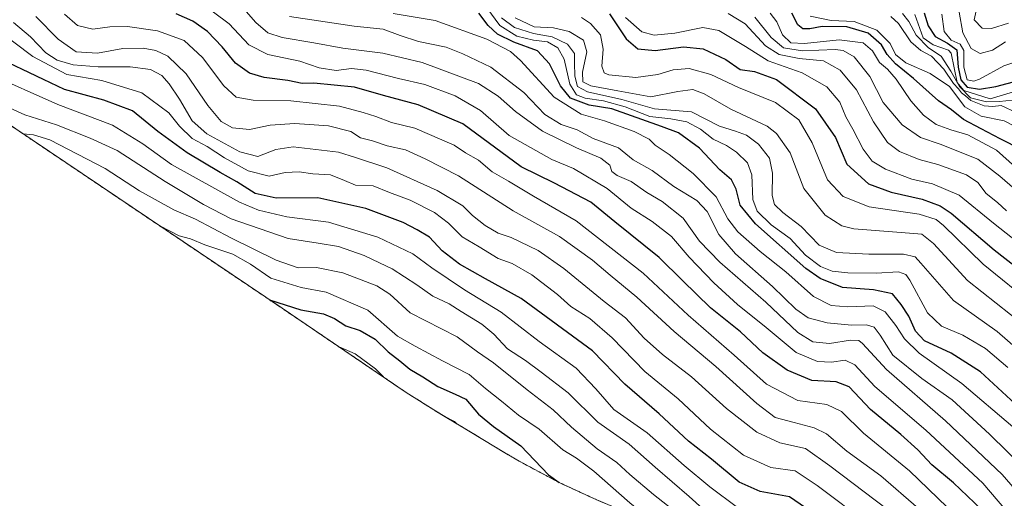
# Model space of a CAD drawing. Units: metres. Extents: x 655413 to 658845, y 4722518 to 4723313.
# Drawn here: x 657011 to 657295, y 4722941 to 4723079 of the extents above; entities that cross this region are included whole.
import ezdxf

# ---------------------------------------------------------------- set-up
doc = ezdxf.new("R2010")
doc.units = ezdxf.units.M
doc.header["$MEASUREMENT"] = 0
doc.linetypes.add('TRAZOS', pattern=[0.75, 0.5, -0.25])
for name, color, linetype, lineweight in [('Arbolado forestal', 92, 'TRAZOS', 0), ('Arbolado forestal CxS', 92, 'Continuous', 0), ('Curva de nivel maestra', 36, 'Continuous', 30), ('Curva de nivel normal', 36, 'Continuous', 0)]:
    doc.layers.add(name, color=color, linetype=linetype, lineweight=lineweight)

# ---------------------------------------------------------------- blocks, each defined once
blk = doc.blocks.new('*U165')
at = {"layer": 'Curva de nivel normal', "color": 36, "linetype": 'Continuous', "lineweight": 0}
blk.add_polyline3d([(657265.43, 4723080.68, 1265), (657267.27, 4723078.4, 1265), (657269.29, 4723074.42, 1265), (657272.91, 4723070.84, 1265), (657276.48, 4723068.37, 1265), (657279.26, 4723064.1, 1265), (657281.79, 4723059.72, 1265), (657284.94, 4723056.42, 1265), (657289.59, 4723055.25, 1265), (657293.31, 4723055.4, 1265), (657296.93, 4723055.72, 1265)], dxfattribs=at)
blk = doc.blocks.new('*U168')
at = {"layer": 'Curva de nivel normal', "color": 36, "linetype": 'Continuous', "lineweight": 0}
blk.add_polyline3d([(657024.26, 4723080.43, 1170), (657028.04, 4723077.24, 1170), (657032.47, 4723076.2, 1170), (657037.33, 4723076.83, 1170), (657042.41, 4723076.9, 1170), (657051.05, 4723075.65, 1170), (657058.71, 4723072.95, 1170), (657063.98, 4723067.98, 1170), (657070.12, 4723059.88, 1170), (657073.65, 4723056.6, 1170), (657078.56, 4723055.75, 1170), (657089.42, 4723055.54, 1170), (657103.4, 4723054, 1170), (657110.18, 4723052.19, 1170), (657113.9, 4723051.05, 1170), (657118.34, 4723049.36, 1170), (657125.09, 4723047.72, 1170), (657136.44, 4723042.78, 1170), (657139.66, 4723040.64, 1170), (657143.43, 4723038.52, 1170), (657147.33, 4723035.14, 1170), (657152, 4723032.48, 1170), (657159.22, 4723028.13, 1170), (657171.54, 4723021.07, 1170), (657190.79, 4723006.03, 1170), (657203.77, 4722993.91, 1170), (657216.95, 4722982.43, 1170), (657226.24, 4722974.05, 1170), (657235.25, 4722969.39, 1170), (657243.67, 4722968.19, 1170), (657247.88, 4722966.2, 1170), (657254.15, 4722960.01, 1170), (657267.37, 4722949.18, 1170), (657286.37, 4722930.85, 1170)], dxfattribs=at)
blk = doc.blocks.new('*U170')
at = {"layer": 'Curva de nivel normal', "color": 36, "linetype": 'Continuous', "lineweight": 0}
blk.add_polyline3d([(657297.15, 4722961.8, 1195), (657282.49, 4722974.3, 1195), (657270.2, 4722983.01, 1195), (657265.94, 4722987.1, 1195), (657263.46, 4722990.94, 1195), (657260.37, 4722994.85, 1195), (657256.95, 4722996.63, 1195), (657249.68, 4722996.34, 1195), (657244.88, 4722996.7, 1195), (657239.79, 4722999.27, 1195), (657231.86, 4723006.34, 1195), (657224.46, 4723012.27, 1195), (657218.03, 4723017.86, 1195), (657215.14, 4723021.67, 1195), (657211.82, 4723027.98, 1195), (657205.2, 4723034.64, 1195), (657198.23, 4723040.16, 1195), (657194.22, 4723042.79, 1195), (657192.52, 4723044.56, 1195), (657188.21, 4723046.78, 1195), (657179.62, 4723049.78, 1195), (657172.98, 4723051.74, 1195), (657165.18, 4723056.6, 1195), (657155.52, 4723067.18, 1195), (657152.56, 4723069.7, 1195), (657145.78, 4723073.31, 1195), (657130.9, 4723078.66, 1195), (657118.84, 4723080.68, 1195)], dxfattribs=at)
blk = doc.blocks.new('*U174')
at = {"layer": 'Curva de nivel normal', "color": 36, "linetype": 'Continuous', "lineweight": 0}
blk.add_polyline3d([(657295.31, 4723023.89, 1235), (657292.74, 4723026.33, 1235), (657289.47, 4723028.95, 1235), (657287.08, 4723032.05, 1235), (657283.79, 4723034.23, 1235), (657275.57, 4723037.21, 1235), (657270.23, 4723038.71, 1235), (657264.55, 4723041.03, 1235), (657261.1, 4723043.58, 1235), (657257.07, 4723049.55, 1235), (657252.21, 4723058.68, 1235), (657247.5, 4723064.4, 1235), (657242.7, 4723067.02, 1235), (657235.71, 4723067.74, 1235), (657229.96, 4723068.84, 1235), (657225.97, 4723071.38, 1235), (657220.12, 4723077.72, 1235), (657215.25, 4723080.71, 1235)], dxfattribs=at)
blk = doc.blocks.new('*U175')
at = {"layer": 'Curva de nivel normal', "color": 36, "linetype": 'Continuous', "lineweight": 0}
blk.add_polyline3d([(657268.91, 4723080.38, 1270), (657271.37, 4723073.68, 1270), (657274.19, 4723071.66, 1270), (657278.68, 4723070.15, 1270), (657279.37, 4723069.28, 1270), (657281.14, 4723060.85, 1270), (657283.05, 4723058.53, 1270), (657290.67, 4723056.15, 1270), (657297.37, 4723058.17, 1270)], dxfattribs=at)
blk = doc.blocks.new('*U176')
at = {"layer": 'Curva de nivel normal', "color": 36, "linetype": 'Continuous', "lineweight": 0}
blk.add_polyline3d([(657009.58, 4723078.1, 1160), (657014.49, 4723073.91, 1160), (657018.88, 4723069.34, 1160), (657022.13, 4723067.25, 1160), (657026.78, 4723065.95, 1160), (657034, 4723065.29, 1160), (657043.18, 4723065.34, 1160), (657049.01, 4723064.6, 1160), (657052.24, 4723062.84, 1160), (657054.42, 4723060.48, 1160), (657057.4, 4723056.07, 1160), (657061.02, 4723049.83, 1160), (657065.2, 4723046.03, 1160), (657074.76, 4723040.9, 1160), (657079.89, 4723039.56, 1160), (657085.05, 4723041.6, 1160), (657090.1, 4723042.3, 1160), (657103.1, 4723040.76, 1160), (657108.04, 4723039.28, 1160), (657117.07, 4723036.29, 1160), (657131.54, 4723029.77, 1160), (657138.87, 4723025.35, 1160), (657141.7, 4723022.62, 1160), (657145.36, 4723019.66, 1160), (657149.05, 4723017.54, 1160), (657152.76, 4723016.21, 1160), (657160.54, 4723012.5, 1160), (657168, 4723007.3, 1160), (657179.53, 4722997.87, 1160), (657185.69, 4722993.12, 1160), (657191.02, 4722987.35, 1160), (657196.32, 4722982.62, 1160), (657204.71, 4722976.15, 1160), (657214.75, 4722967.06, 1160), (657223.44, 4722960.25, 1160), (657230.06, 4722957.21, 1160), (657237.45, 4722955.56, 1160), (657244.52, 4722950.56, 1160), (657261.07, 4722938.04, 1160)], dxfattribs=at)
blk = doc.blocks.new('*U177')
at = {"layer": 'Curva de nivel normal', "color": 36, "linetype": 'Continuous', "lineweight": 0}
blk.add_polyline3d([(657298.27, 4723052.15, 1260), (657293.83, 4723054.19, 1260), (657291.37, 4723053.92, 1260), (657288.86, 4723054.12, 1260), (657285.05, 4723055.69, 1260), (657283.53, 4723057.01, 1260), (657282.37, 4723057.85, 1260), (657281.5, 4723058.98, 1260), (657280.05, 4723060.53, 1260), (657277.25, 4723064.67, 1260), (657273.77, 4723068.36, 1260), (657270.63, 4723070.05, 1260), (657267.83, 4723072.56, 1260), (657264.28, 4723077.81, 1260), (657262.05, 4723079.83, 1260)], dxfattribs=at)
blk = doc.blocks.new('*U178')
at = {"layer": 'Curva de nivel normal', "color": 36, "linetype": 'Continuous', "lineweight": 0}
blk.add_polyline3d([(657302.05, 4723026.4, 1240), (657293.43, 4723033.86, 1240), (657287.1, 4723038.82, 1240), (657276.28, 4723043.09, 1240), (657270.62, 4723044.99, 1240), (657265.31, 4723048.67, 1240), (657259.85, 4723055.11, 1240), (657255.96, 4723062.52, 1240), (657251.5, 4723068.16, 1240), (657248.3, 4723070.01, 1240), (657246.03, 4723070.32, 1240), (657236.65, 4723069.9, 1240), (657231.2, 4723070.78, 1240), (657227.64, 4723073.78, 1240), (657222.94, 4723079.59, 1240)], dxfattribs=at)
blk = doc.blocks.new('*U179')
at = {"layer": 'Curva de nivel normal', "color": 36, "linetype": 'Continuous', "lineweight": 0}
blk.add_polyline3d([(657297.95, 4723036.52, 1245), (657292.49, 4723041.34, 1245), (657284.19, 4723045.79, 1245), (657279.26, 4723047.19, 1245), (657275.13, 4723048.71, 1245), (657271.44, 4723051.41, 1245), (657267.82, 4723055.59, 1245), (657263.54, 4723061.82, 1245), (657261.11, 4723064.64, 1245), (657258.82, 4723066.62, 1245), (657256.8, 4723069.94, 1245), (657254.08, 4723072.22, 1245), (657247.16, 4723073.09, 1245), (657237.17, 4723072.02, 1245), (657233.24, 4723072.24, 1245), (657230.84, 4723074.49, 1245), (657229.24, 4723078.29, 1245), (657227.33, 4723080.79, 1245)], dxfattribs=at)
blk = doc.blocks.new('*U180')
at = {"layer": 'Curva de nivel normal', "color": 36, "linetype": 'Continuous', "lineweight": 0}
blk.add_polyline3d([(657300.83, 4723046.65, 1255), (657294.68, 4723049.83, 1255), (657288.03, 4723051.18, 1255), (657283.32, 4723053.8, 1255), (657278.88, 4723059.69, 1255), (657273.32, 4723063.46, 1255), (657266.33, 4723066.47, 1255), (657263.43, 4723068.9, 1255), (657261.88, 4723072.02, 1255), (657258.05, 4723075.85, 1255), (657251.52, 4723078.32, 1255), (657244.89, 4723078.7, 1255), (657238.8, 4723079.93, 1255)], dxfattribs=at)
blk = doc.blocks.new('*U182')
at = {"layer": 'Curva de nivel normal', "color": 36, "linetype": 'Continuous', "lineweight": 0}
blk.add_polyline3d([(657304.05, 4722936.56, 1185), (657294.12, 4722948.13, 1185), (657277.74, 4722963.55, 1185), (657260.84, 4722978.32, 1185), (657253.91, 4722985.76, 1185), (657252.85, 4722986.6, 1185), (657250.48, 4722986.74, 1185), (657244.43, 4722985.82, 1185), (657239.6, 4722986.27, 1185), (657235.25, 4722988.94, 1185), (657226.07, 4722997.65, 1185), (657212.87, 4723009.14, 1185), (657206.96, 4723015.23, 1185), (657202.3, 4723021.78, 1185), (657196.25, 4723026.64, 1185), (657191.79, 4723029.24, 1185), (657187.34, 4723032.39, 1185), (657183.29, 4723034.1, 1185), (657181.79, 4723035.27, 1185), (657181.2, 4723037.01, 1185), (657178.6, 4723039.08, 1185), (657171.59, 4723042.04, 1185), (657161.84, 4723046.88, 1185), (657154.05, 4723052.5, 1185), (657149.06, 4723056.91, 1185), (657143.38, 4723060.58, 1185), (657127.16, 4723066.58, 1185), (657115.85, 4723069.29, 1185), (657104.4, 4723070.73, 1185), (657096.01, 4723072.28, 1185), (657086.88, 4723073.74, 1185), (657082.77, 4723075.15, 1185), (657079.31, 4723078.09, 1185), (657075.18, 4723082.8, 1185)], dxfattribs=at)
blk = doc.blocks.new('*U184')
at = {"layer": 'Curva de nivel normal', "color": 36, "linetype": 'Continuous', "lineweight": 0}
blk.add_polyline3d([(657270.04, 4722938.32, 1165), (657259.21, 4722947.74, 1165), (657249.37, 4722954.82, 1165), (657243.53, 4722959.8, 1165), (657239.95, 4722961.57, 1165), (657234.21, 4722963.03, 1165), (657228.72, 4722964.53, 1165), (657223.52, 4722968.5, 1165), (657211.71, 4722979.15, 1165), (657199.66, 4722989.2, 1165), (657188.97, 4722999.09, 1165), (657181.24, 4723005.39, 1165), (657176.23, 4723009.74, 1165), (657166.75, 4723016.53, 1165), (657153.4, 4723023.97, 1165), (657137.67, 4723034, 1165), (657128.03, 4723038.85, 1165), (657122.35, 4723041.5, 1165), (657117.16, 4723042.64, 1165), (657112.86, 4723044.01, 1165), (657109.48, 4723044.96, 1165), (657106.63, 4723046.78, 1165), (657100.23, 4723048.38, 1165), (657090.57, 4723049.04, 1165), (657083.44, 4723048.56, 1165), (657077.52, 4723047.32, 1165), (657072.62, 4723047.82, 1165), (657069.32, 4723049.59, 1165), (657065.51, 4723054.2, 1165), (657059.33, 4723063.33, 1165), (657053.97, 4723068.43, 1165), (657050.59, 4723070.05, 1165), (657046.95, 4723070.74, 1165), (657041.1, 4723070.58, 1165), (657033.73, 4723069.3, 1165), (657027.65, 4723069.62, 1165), (657022.46, 4723073.3, 1165), (657016.04, 4723079.84, 1165)], dxfattribs=at)
blk = doc.blocks.new('*U187')
at = {"layer": 'Curva de nivel normal', "color": 36, "linetype": 'Continuous', "lineweight": 0}
blk.add_polyline3d([(657299.55, 4722932.65, 1180), (657288.52, 4722945.66, 1180), (657272.12, 4722960.9, 1180), (657257.46, 4722973.41, 1180), (657251.7, 4722979.61, 1180), (657248.93, 4722980.95, 1180), (657244.96, 4722980.42, 1180), (657240.93, 4722980.6, 1180), (657234.82, 4722983.2, 1180), (657226.21, 4722990.4, 1180), (657217.94, 4722996.97, 1180), (657211.07, 4723003.22, 1180), (657204.02, 4723010.56, 1180), (657198.97, 4723016.5, 1180), (657193.35, 4723020.88, 1180), (657187.37, 4723024.73, 1180), (657180.42, 4723030.34, 1180), (657170.76, 4723036.13, 1180), (657164.49, 4723038.64, 1180), (657152.24, 4723045.56, 1180), (657143.94, 4723052.8, 1180), (657136.65, 4723056.97, 1180), (657127.96, 4723060.23, 1180), (657120.35, 4723062.01, 1180), (657111.04, 4723064.38, 1180), (657106.89, 4723064.84, 1180), (657102.44, 4723064.28, 1180), (657097.52, 4723065.02, 1180), (657092.03, 4723066.92, 1180), (657082.76, 4723068.88, 1180), (657077.32, 4723071.65, 1180), (657071.64, 4723077.74, 1180), (657062.63, 4723084.42, 1180)], dxfattribs=at)
blk = doc.blocks.new('*U188')
at = {"layer": 'Curva de nivel normal', "color": 36, "linetype": 'Continuous', "lineweight": 0}
blk.add_polyline3d([(657300.78, 4722949.59, 1190), (657290.44, 4722959.66, 1190), (657279.71, 4722969.53, 1190), (657270.96, 4722975.67, 1190), (657262.6, 4722982.42, 1190), (657258.96, 4722988.13, 1190), (657257.27, 4722990.52, 1190), (657255.04, 4722991.14, 1190), (657250.7, 4722991.09, 1190), (657243.76, 4722991.68, 1190), (657238.24, 4722993.17, 1190), (657234.74, 4722995.64, 1190), (657228.04, 4723002.21, 1190), (657217.3, 4723011.52, 1190), (657212.58, 4723017.16, 1190), (657209.2, 4723023.7, 1190), (657206.24, 4723026.91, 1190), (657199.59, 4723030.89, 1190), (657193.34, 4723035.56, 1190), (657187.95, 4723038.56, 1190), (657183.68, 4723042.02, 1190), (657176.39, 4723044.73, 1190), (657171.76, 4723047.21, 1190), (657167.17, 4723048.79, 1190), (657162.44, 4723051.62, 1190), (657156.44, 4723057.95, 1190), (657146.94, 4723065.22, 1190), (657138.88, 4723069.05, 1190), (657134.09, 4723071.02, 1190), (657126.16, 4723072.66, 1190), (657120.84, 4723074.32, 1190), (657116, 4723076.14, 1190), (657107.58, 4723076.98, 1190), (657089.04, 4723079.76, 1190)], dxfattribs=at)
blk = doc.blocks.new('*U189')
at = {"layer": 'Curva de nivel maestra', "color": 36, "linetype": 'Continuous', "lineweight": 30}
blk.add_polyline3d([(657305.34, 4722961.49, 1200), (657287.84, 4722977.65, 1200), (657279.41, 4722983.04, 1200), (657271.77, 4722986.54, 1200), (657269.1, 4722989.28, 1200), (657267.27, 4722993.66, 1200), (657265.01, 4722997, 1200), (657262.49, 4723000.04, 1200), (657257.1, 4723001.25, 1200), (657248.09, 4723001.9, 1200), (657241.69, 4723004.43, 1200), (657237.6, 4723007.3, 1200), (657223.06, 4723020.2, 1200), (657218.73, 4723025.52, 1200), (657217.58, 4723030.18, 1200), (657216.2, 4723032.84, 1200), (657212.82, 4723035.76, 1200), (657206.95, 4723041.91, 1200), (657200.96, 4723046.36, 1200), (657196.08, 4723048.21, 1200), (657181.76, 4723053.24, 1200), (657175.25, 4723054.32, 1200), (657169.84, 4723056.36, 1200), (657167, 4723059.83, 1200), (657163.85, 4723066.19, 1200), (657160.34, 4723069.93, 1200), (657153.6, 4723072.41, 1200), (657148.89, 4723074.77, 1200), (657146.22, 4723077.26, 1200), (657143.54, 4723080.81, 1200)], dxfattribs=at)
blk = doc.blocks.new('*U190')
at = {"layer": 'Curva de nivel maestra', "color": 36, "linetype": 'Continuous', "lineweight": 30}
blk.add_polyline3d([(657288.12, 4722938, 1175), (657280.04, 4722945.75, 1175), (657273.81, 4722950.92, 1175), (657269.8, 4722955.18, 1175), (657264.88, 4722959.6, 1175), (657256.16, 4722966.8, 1175), (657250.04, 4722973.28, 1175), (657246.3, 4722974.76, 1175), (657239.28, 4722975.1, 1175), (657232.21, 4722978.11, 1175), (657225.18, 4722983.05, 1175), (657218.74, 4722989.11, 1175), (657210.17, 4722996.02, 1175), (657202.05, 4723003.86, 1175), (657195.38, 4723010.52, 1175), (657182.6, 4723020.75, 1175), (657175.69, 4723026.44, 1175), (657165.27, 4723031.88, 1175), (657155.66, 4723036.61, 1175), (657138.86, 4723048.91, 1175), (657126.04, 4723054.45, 1175), (657116.04, 4723057.12, 1175), (657107.7, 4723059.49, 1175), (657096.01, 4723060.68, 1175), (657092.64, 4723060.55, 1175), (657088.51, 4723061.36, 1175), (657081.73, 4723062.28, 1175), (657077.53, 4723063.52, 1175), (657073.5, 4723066.42, 1175), (657069.63, 4723071.12, 1175), (657065.44, 4723075.48, 1175), (657061.23, 4723078.46, 1175), (657056.45, 4723080.58, 1175)], dxfattribs=at)
blk = doc.blocks.new('*U191')
at = {"layer": 'Curva de nivel maestra', "color": 36, "linetype": 'Continuous', "lineweight": 30}
blk.add_polyline3d([(657271.6, 4723080.86, 1275), (657272.79, 4723077.09, 1275), (657274.81, 4723074.07, 1275), (657278.3, 4723072.1, 1275), (657281.05, 4723070.19, 1275), (657281.42, 4723065.23, 1275), (657282.17, 4723061.64, 1275), (657284.01, 4723059.48, 1275), (657287.51, 4723058.94, 1275), (657292.23, 4723059.7, 1275), (657298.78, 4723061.36, 1275)], dxfattribs=at)
blk = doc.blocks.new('*U192')
at = {"layer": 'Curva de nivel maestra', "color": 36, "linetype": 'Continuous', "lineweight": 30}
blk.add_polyline3d([(657181.08, 4723080.54, 1225), (657185.9, 4723073.37, 1225), (657189.21, 4723070.48, 1225), (657194.28, 4723070.05, 1225), (657202.37, 4723071.06, 1225), (657208.04, 4723070.54, 1225), (657214.57, 4723067.4, 1225), (657218.72, 4723064.6, 1225), (657222.86, 4723063.99, 1225), (657229.18, 4723061.66, 1225), (657240.34, 4723053.27, 1225), (657246.08, 4723044.98, 1225), (657249.37, 4723037.34, 1225), (657255.6, 4723031.73, 1225), (657262.12, 4723029.3, 1225), (657271.1, 4723027.31, 1225), (657276.27, 4723025.36, 1225), (657279.4, 4723023.24, 1225), (657291.78, 4723012.67, 1225), (657298.73, 4723007.23, 1225)], dxfattribs=at)
blk = doc.blocks.new('*U194')
at = {"layer": 'Curva de nivel maestra', "color": 36, "linetype": 'Continuous', "lineweight": 30}
blk.add_polyline3d([(657299.72, 4723041.43, 1250), (657293.49, 4723044.64, 1250), (657288.07, 4723047.55, 1250), (657282.96, 4723050.18, 1250), (657279.48, 4723052.92, 1250), (657275.78, 4723055.57, 1250), (657268.56, 4723062.01, 1250), (657263.38, 4723066.18, 1250), (657261.01, 4723068.85, 1250), (657259.38, 4723071.61, 1250), (657255.5, 4723074.97, 1250), (657249.38, 4723076.88, 1250), (657242.3, 4723076.89, 1250), (657238.71, 4723076.21, 1250), (657236.74, 4723076.21, 1250), (657235.28, 4723077.4, 1250), (657233.6, 4723080.73, 1250)], dxfattribs=at)

msp = doc.modelspace()

# ---------------------------------------------------------------- linework, layer by layer
at = {"layer": 'Arbolado forestal', "color": 92, "linetype": 'TRAZOS', "lineweight": 0}
msp.add_polyline3d([(657317.71, 4722868.11, 1152.96), (657290.18, 4722891.29, 1154.3), (657280.11, 4722899.13, 1150.44), (657273.19, 4722902.56, 1148.02), (657250.05, 4722912.51, 1140.38), (657220.51, 4722922.95, 1133.86), (657210.58, 4722926.75, 1134.22), (657208.87, 4722927.47, 1133.9), (657176.81, 4722941.1, 1125.2), (657166.6, 4722945.79, 1124.92), (657155.06, 4722951.96, 1121.77), (657151.94, 4722953.8, 1120.45), (657130.57, 4722966.66, 1119.56), (657122.58, 4722971.73, 1120.29), (657121.47, 4722972.47, 1120.48), (657086.9, 4722995.9, 1124.31), (656967.01, 4723076.59, 1140.83)], dxfattribs=at)
at = {"layer": 'Arbolado forestal CxS', "color": 92, "linetype": 'Continuous', "lineweight": 0}
msp.add_polyline3d([(657317.71, 4722868.1, 1152.96), (657290.18, 4722891.29, 1154.3), (657280.11, 4722899.12, 1150.44), (657273.19, 4722902.56, 1148.02), (657250.05, 4722912.51, 1140.38), (657220.51, 4722922.95, 1133.86), (657210.58, 4722926.75, 1134.22), (657208.87, 4722927.47, 1133.9), (657176.81, 4722941.1, 1125.2), (657166.6, 4722945.79, 1124.92), (657155.06, 4722951.96, 1121.77), (657151.94, 4722953.8, 1120.45), (657130.57, 4722966.66, 1119.56), (657122.58, 4722971.73, 1120.29), (657121.47, 4722972.47, 1120.48), (657086.9, 4722995.9, 1124.31), (656967.01, 4723076.59, 1140.82)], dxfattribs=at)
at = {"layer": 'Curva de nivel maestra', "color": 36, "linetype": 'Continuous', "lineweight": 30}
for points in [[(657240.58, 4722936.39, 1150), (657232.87, 4722941.68, 1150), (657224.43, 4722943.24, 1150), (657218.42, 4722945.9, 1150), (657210.49, 4722952.51, 1150), (657203.78, 4722957.74, 1150), (657195.41, 4722965.59, 1150), (657185.54, 4722974.08, 1150), (657176.17, 4722983.65, 1150), (657155.64, 4722998.7, 1150), (657145.4, 4723004.38, 1150), (657137.94, 4723008.62, 1150), (657132.99, 4723012.47, 1150), (657129.29, 4723016.38, 1150), (657125.71, 4723018.5, 1150), (657121.7, 4723020.6, 1150), (657110.97, 4723024.59, 1150), (657097.18, 4723027.64, 1150), (657085.22, 4723027.6, 1150), (657079.1, 4723028.89, 1150), (657073.9, 4723032.28, 1150), (657069.05, 4723034.92, 1150), (657059.56, 4723040.64, 1150), (657051.17, 4723046.71, 1150), (657043.85, 4723052.65, 1150), (657035.63, 4723055.76, 1150), (657024.32, 4723058.79, 1150), (657008.19, 4723066.45, 1150)], [(657083.24, 4722998.36, 1125), (657092.28, 4722995.46, 1125), (657098.78, 4722994.29, 1125), (657101.95, 4722993.01, 1125), (657105.24, 4722990.89, 1125), (657109.38, 4722989.54, 1125), (657113.62, 4722986.98, 1125), (657117.36, 4722983.39, 1125), (657120.73, 4722980.78, 1125), (657123.63, 4722978.36, 1125), (657127.37, 4722976.18, 1125), (657131.7, 4722973.43, 1125), (657136.7, 4722971.18, 1125), (657139.72, 4722969.73, 1125), (657143.36, 4722965.47, 1125), (657147.76, 4722961.9, 1125), (657155.54, 4722956.36, 1125), (657163.54, 4722948.02, 1125), (657166.61, 4722945.79, 1125)]]:
    msp.add_polyline3d(points, dxfattribs=at)
at = {"layer": 'Curva de nivel normal', "color": 36, "linetype": 'Continuous', "lineweight": 0}
for points in [[(657295.68, 4722978.84, 1205), (657289.26, 4722984.33, 1205), (657282.75, 4722988.13, 1205), (657276.65, 4722990.73, 1205), (657272.57, 4722994.62, 1205), (657267.5, 4723003.98, 1205), (657266.38, 4723005.66, 1205), (657264.27, 4723006.42, 1205), (657257.83, 4723005.98, 1205), (657249.66, 4723006.14, 1205), (657245.12, 4723006.6, 1205), (657241.81, 4723007.96, 1205), (657237.46, 4723011.22, 1205), (657233.03, 4723015.96, 1205), (657227.62, 4723019.94, 1205), (657223.54, 4723023.84, 1205), (657222.37, 4723027.18, 1205), (657222.04, 4723034.27, 1205), (657220.83, 4723037.68, 1205), (657217.67, 4723040.82, 1205), (657214.8, 4723042.68, 1205), (657210.9, 4723044.51, 1205), (657207.26, 4723047.42, 1205), (657203.32, 4723049.5, 1205), (657198.78, 4723050.4, 1205), (657192.68, 4723051.05, 1205), (657185.62, 4723053.81, 1205), (657179.37, 4723055.54, 1205), (657174.08, 4723056.28, 1205), (657171.57, 4723057.28, 1205), (657169.68, 4723060.37, 1205), (657168.08, 4723067.54, 1205), (657166.2, 4723070.84, 1205), (657163.21, 4723072.48, 1205), (657159.21, 4723073, 1205), (657154.4, 4723074.18, 1205), (657149.56, 4723077.26, 1205), (657145.81, 4723082.25, 1205)], [(657276.72, 4723080.51, 1280), (657277.36, 4723075.5, 1280), (657279.43, 4723072.96, 1280), (657282, 4723071.83, 1280), (657283.02, 4723070.01, 1280), (657283.06, 4723065.21, 1280), (657283.96, 4723061.64, 1280), (657285.91, 4723061.21, 1280), (657287.59, 4723061.79, 1280), (657294.58, 4723065.58, 1280), (657299.84, 4723067.32, 1280)], [(657295.06, 4723072.56, 1285), (657291.32, 4723070.08, 1285), (657287.7, 4723069.14, 1285), (657285.19, 4723070.64, 1285), (657282.75, 4723075.14, 1285), (657281.74, 4723081.06, 1285)], [(657286.8, 4723082.28, 1290), (657286.05, 4723078.88, 1290), (657288.33, 4723076.48, 1290), (657291.02, 4723076.33, 1290), (657295.9, 4723077.84, 1290)], [(657302.3, 4722980.82, 1210), (657292.63, 4722989.25, 1210), (657280.1, 4722998.15, 1210), (657270.7, 4723008.9, 1210), (657269.04, 4723010.65, 1210), (657265.7, 4723011.5, 1210), (657255.7, 4723011.42, 1210), (657246.42, 4723011.96, 1210), (657241.43, 4723014.07, 1210), (657236.29, 4723019.44, 1210), (657231, 4723023.48, 1210), (657228.55, 4723025.7, 1210), (657227.89, 4723028.37, 1210), (657228.03, 4723034.79, 1210), (657227.12, 4723039.08, 1210), (657223.98, 4723043.08, 1210), (657220.56, 4723045.71, 1210), (657217.3, 4723046.86, 1210), (657212.72, 4723048.29, 1210), (657204.7, 4723052.35, 1210), (657194.04, 4723053.26, 1210), (657184.62, 4723055.91, 1210), (657174.8, 4723058.17, 1210), (657171.88, 4723059.69, 1210), (657171.11, 4723062.66, 1210), (657171, 4723066.47, 1210), (657171.06, 4723069.14, 1210), (657168.97, 4723071.89, 1210), (657164.63, 4723073.96, 1210), (657159.18, 4723074.91, 1210), (657153.76, 4723076.62, 1210), (657150.06, 4723079.46, 1210)], [(657153.99, 4723079.46, 1215), (657159.42, 4723076.86, 1215), (657165, 4723076.51, 1215), (657169.53, 4723075.5, 1215), (657173.63, 4723072.96, 1215), (657174.59, 4723069.64, 1215), (657173.36, 4723063.78, 1215), (657173.44, 4723060.98, 1215), (657175.72, 4723059.86, 1215), (657183.49, 4723058.45, 1215), (657193.02, 4723056.74, 1215), (657200.72, 4723058.22, 1215), (657205.1, 4723058.8, 1215), (657208.38, 4723057.56, 1215), (657216.03, 4723053.16, 1215), (657226.42, 4723048.26, 1215), (657229.18, 4723046.12, 1215), (657233.11, 4723040.6, 1215), (657237.04, 4723030.38, 1215), (657243.19, 4723022.65, 1215), (657247.96, 4723019.63, 1215), (657251.37, 4723018.72, 1215), (657265.04, 4723017.71, 1215), (657270.97, 4723017.2, 1215), (657274.31, 4723014.52, 1215), (657284.1, 4723003.93, 1215), (657300.61, 4722990.85, 1215)], [(657173.03, 4723079.49, 1220), (657175.65, 4723077.77, 1220), (657178.49, 4723074.5, 1220), (657179.25, 4723070.45, 1220), (657178.9, 4723065.51, 1220), (657179.6, 4723063.59, 1220), (657180.92, 4723063.03, 1220), (657188.7, 4723062.3, 1220), (657195.04, 4723063.1, 1220), (657199.43, 4723064.48, 1220), (657204.06, 4723064.84, 1220), (657210.29, 4723063.17, 1220), (657218.24, 4723059.37, 1220), (657228.81, 4723055.04, 1220), (657235.6, 4723050.08, 1220), (657239.42, 4723043.47, 1220), (657243.82, 4723032.85, 1220), (657248.36, 4723028.04, 1220), (657255.82, 4723025.1, 1220), (657270.24, 4723022.92, 1220), (657275.06, 4723021.48, 1220), (657277.18, 4723019.66, 1220), (657288.57, 4723008.55, 1220), (657303.24, 4722996.73, 1220)], [(657185.7, 4723079.51, 1230), (657190.38, 4723075.42, 1230), (657193.91, 4723074.48, 1230), (657199.88, 4723074.98, 1230), (657207.97, 4723076.6, 1230), (657212.56, 4723075.78, 1230), (657220.2, 4723071.17, 1230), (657226.74, 4723067.08, 1230), (657236.51, 4723063.63, 1230), (657243.58, 4723059.55, 1230), (657247.37, 4723055.19, 1230), (657249.14, 4723050.96, 1230), (657251.08, 4723047.4, 1230), (657254.08, 4723041.62, 1230), (657256.65, 4723038.22, 1230), (657260.5, 4723035.94, 1230), (657268.11, 4723033.04, 1230), (657274.04, 4723031.68, 1230), (657281.74, 4723028.42, 1230), (657291.6, 4723020.41, 1230), (657307.01, 4723008.24, 1230)], [(657003.71, 4723076.84, 1155), (657015.19, 4723068.28, 1155), (657024.97, 4723063.1, 1155), (657035.04, 4723061.44, 1155), (657046.56, 4723057.9, 1155), (657054.32, 4723052.15, 1155), (657057.4, 4723048.3, 1155), (657060.97, 4723044.77, 1155), (657065.29, 4723042.42, 1155), (657070.33, 4723039.16, 1155), (657077.12, 4723035.41, 1155), (657083.12, 4723033.89, 1155), (657087.75, 4723034.96, 1155), (657091.78, 4723035.17, 1155), (657095.74, 4723034.59, 1155), (657100.83, 4723034.24, 1155), (657104.87, 4723032.68, 1155), (657107.99, 4723031.27, 1155), (657113.06, 4723031.1, 1155), (657117.82, 4723029.2, 1155), (657123.76, 4723026.96, 1155), (657130.7, 4723023.4, 1155), (657134.72, 4723020.4, 1155), (657138.66, 4723016.46, 1155), (657143.56, 4723013.57, 1155), (657149.04, 4723010.19, 1155), (657153.04, 4723008.75, 1155), (657158.73, 4723005.54, 1155), (657166.09, 4722999.88, 1155), (657169.92, 4722996.4, 1155), (657175.44, 4722992.92, 1155), (657181.9, 4722987.38, 1155), (657191.22, 4722977.7, 1155), (657200.81, 4722969.86, 1155), (657210.15, 4722961.1, 1155), (657219.68, 4722953.64, 1155), (657227.5, 4722950.16, 1155), (657234.48, 4722949.18, 1155), (657240.8, 4722944.98, 1155), (657255.93, 4722933.64, 1155)], [(657217.89, 4722938.59, 1145), (657209.96, 4722944.6, 1145), (657202.56, 4722950.7, 1145), (657191.93, 4722960.08, 1145), (657182.32, 4722966.82, 1145), (657177.16, 4722972.73, 1145), (657171.47, 4722978.64, 1145), (657160.87, 4722986.35, 1145), (657149.96, 4722994.77, 1145), (657139.36, 4723001.18, 1145), (657130.01, 4723007.49, 1145), (657124.49, 4723011.56, 1145), (657114.43, 4723016.36, 1145), (657100.2, 4723020.62, 1145), (657088.28, 4723022.18, 1145), (657080.05, 4723024.15, 1145), (657074.6, 4723026.41, 1145), (657055.09, 4723037.2, 1145), (657046.82, 4723043.19, 1145), (657038.12, 4723048.56, 1145), (657022.38, 4723054.51, 1145), (657002.04, 4723063.5, 1145)], [(657002.39, 4723056.22, 1140), (657012.89, 4723051.52, 1140), (657021.95, 4723048.66, 1140), (657031.66, 4723044.85, 1140), (657039.44, 4723041.25, 1140), (657053.24, 4723032.37, 1140), (657064.29, 4723025.76, 1140), (657072.24, 4723021.67, 1140), (657088.66, 4723015.97, 1140), (657097.23, 4723014.65, 1140), (657103.15, 4723013.65, 1140), (657110.54, 4723011.1, 1140), (657114.93, 4723008.98, 1140), (657118.56, 4723007.21, 1140), (657125.64, 4723002.67, 1140), (657130.26, 4722999.4, 1140), (657134.93, 4722997.18, 1140), (657138.41, 4722994.98, 1140), (657144.4, 4722991.37, 1140), (657147.82, 4722988.48, 1140), (657151.73, 4722984.23, 1140), (657156.9, 4722980.88, 1140), (657161.47, 4722977.51, 1140), (657169.23, 4722971.56, 1140), (657177.72, 4722963.19, 1140), (657186.78, 4722956.83, 1140), (657194.22, 4722950.22, 1140), (657203.99, 4722941.77, 1140), (657212.8, 4722933.82, 1140)], [(657012.33, 4723046.09, 1135), (657015.39, 4723045.74, 1135), (657020.04, 4723044.35, 1135), (657035.94, 4723036.06, 1135), (657045.86, 4723029.68, 1135), (657055.69, 4723024.22, 1135), (657061.99, 4723021.52, 1135), (657072.12, 4723016.14, 1135), (657085.22, 4723009.75, 1135), (657091.53, 4723007.58, 1135), (657096.76, 4723007.64, 1135), (657104.33, 4723006.14, 1135), (657114.17, 4723002.32, 1135), (657117.84, 4722999.99, 1135), (657123.76, 4722994.56, 1135), (657137.24, 4722987.73, 1135), (657143.15, 4722983.38, 1135), (657147.7, 4722980.2, 1135), (657157.37, 4722972.48, 1135), (657164.84, 4722966.71, 1135), (657170.15, 4722961.71, 1135), (657177.57, 4722955.49, 1135), (657183.22, 4722951.52, 1135), (657186.9, 4722948.08, 1135), (657193.72, 4722942.39, 1135), (657200.51, 4722937.05, 1135)], [(657051.66, 4723019.62, 1130), (657057.3, 4723016.77, 1130), (657060.53, 4723015.91, 1130), (657064.67, 4723014.11, 1130), (657072.71, 4723011.42, 1130), (657077.8, 4723008.61, 1130), (657083.66, 4723004.56, 1130), (657092.36, 4723001.86, 1130), (657099.59, 4723000.5, 1130), (657111.52, 4722995.33, 1130), (657120.08, 4722987.89, 1130), (657125.19, 4722985, 1130), (657133.02, 4722980.83, 1130), (657140.72, 4722976.86, 1130), (657145.38, 4722972.86, 1130), (657149.98, 4722969.22, 1130), (657154.95, 4722965.13, 1130), (657160.86, 4722961.1, 1130), (657167.7, 4722955.18, 1130), (657171.61, 4722952.76, 1130), (657176.55, 4722949.03, 1130), (657186.97, 4722939.92, 1130), (657195.32, 4722933.23, 1130)], [(657103.29, 4722984.79, 1120), (657107.9, 4722982.76, 1120), (657113.76, 4722978.46, 1120), (657116.03, 4722976.16, 1120)], [(657133.34, 4722964.99, 1120), (657136.54, 4722963.31, 1120), (657137.28, 4722962.62, 1120)]]:
    msp.add_polyline3d(points, dxfattribs=at)

# ---------------------------------------------------------------- block references
at = {"layer": 'Curva de nivel maestra', "color": 36, "linetype": 'Continuous', "lineweight": 30}
for name in ['*U190', '*U189', '*U192', '*U194', '*U191']:
    msp.add_blockref(name, (0, 0), dxfattribs=at)
at = {"layer": 'Curva de nivel normal', "color": 36, "linetype": 'Continuous', "lineweight": 0}
for name in ['*U168', '*U184', '*U176', '*U170', '*U188', '*U182', '*U187', '*U179', '*U178', '*U174', '*U165', '*U177', '*U180', '*U175']:
    msp.add_blockref(name, (0, 0), dxfattribs=at)

doc.saveas('drawing.dxf')
